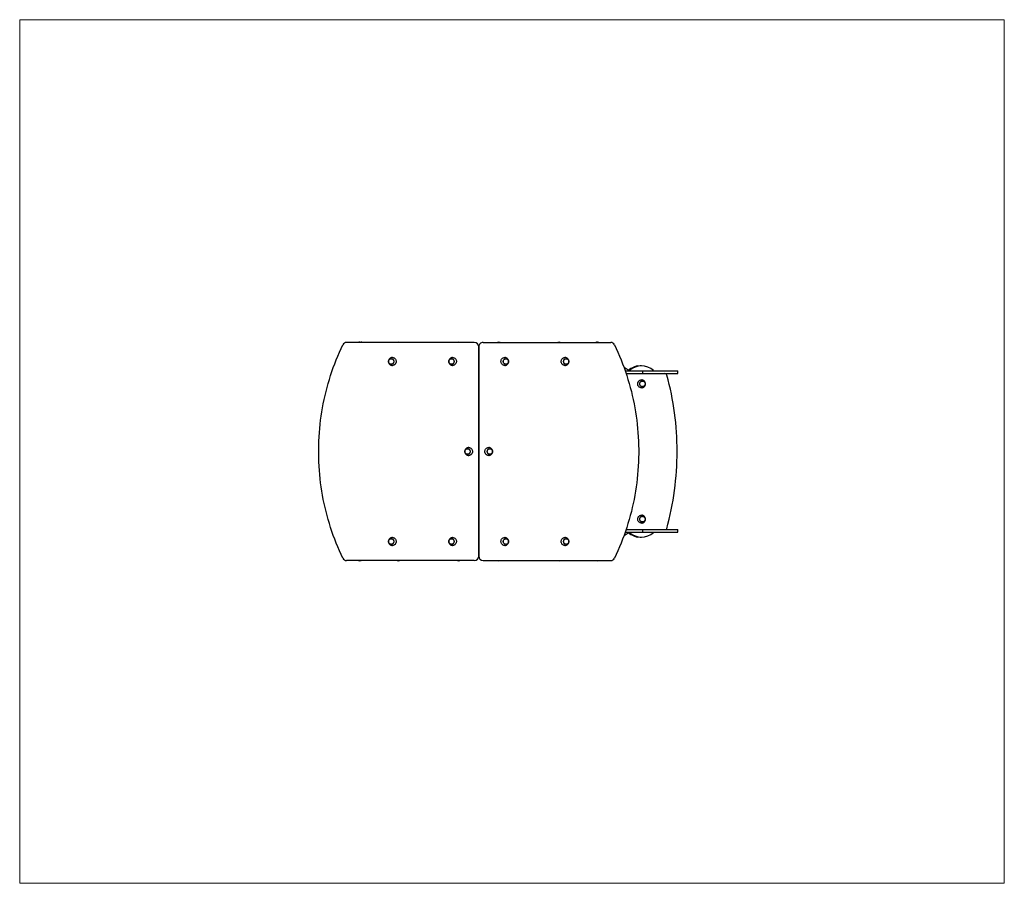
# Model space of a CAD drawing. Units: millimetres. Extents: x 0.16 to 4.67, y 0.17 to 4.12.
import ezdxf

# ---------------------------------------------------------------- set-up
doc = ezdxf.new("R2010")
doc.units = ezdxf.units.MM

msp = doc.modelspace()

# ---------------------------------------------------------------- linework, layer by layer
at = {"color": 7, "linetype": 'Continuous', "lineweight": 18}
for p, q in [((0.1554, 4.1231), (0.1554, 0.1651)), ((4.6691, 4.1231), (0.1554, 4.1231)), ((4.6691, 0.1651), (4.6691, 4.1231)), ((0.1554, 0.1651), (4.6691, 0.1651))]:
    msp.add_line(p, q, dxfattribs=at)
at = {"color": 7, "linetype": 'Continuous', "lineweight": 25}
for p, q in [((2.2395, 2.6441), (1.6536, 2.6441)), ((2.2595, 2.6241), (2.2595, 1.6641)), ((2.2595, 1.6641), (2.2595, 2.6241)), ((2.2795, 2.6441), (2.8654, 2.6441)), ((2.3782, 2.5746), (2.3789, 2.5746)), ((2.6544, 2.5746), (2.6552, 2.5746)), ((3.0057, 2.5361), (3.0001, 2.5361)), ((2.9311, 2.5141), (3.0118, 2.5141)), ((2.9353, 2.5016), (3.0118, 2.5016)), ((2.9453, 2.5155), (2.9508, 2.5155)), ((3.0118, 2.5016), (3.0118, 2.5141)), ((3.0118, 2.5141), (3.173, 2.5141)), ((3.0118, 2.5016), (3.173, 2.5016)), ((3.173, 2.5016), (3.173, 2.5141)), ((3.0057, 2.4721), (3.0068, 2.472)), ((2.3045, 2.1621), (2.3053, 2.1621)), ((3.0057, 1.8521), (3.0068, 1.852)), ((2.9311, 1.7741), (3.0118, 1.7741)), ((2.9353, 1.7866), (3.0118, 1.7866)), ((2.9508, 1.7727), (2.9453, 1.7727)), ((3.0118, 1.7741), (3.0118, 1.7866)), ((3.0118, 1.7866), (3.173, 1.7866)), ((3.0118, 1.7741), (3.173, 1.7741)), ((3.173, 1.7741), (3.173, 1.7866)), ((2.3782, 1.7496), (2.3789, 1.7496)), ((2.6544, 1.7496), (2.6552, 1.7496)), ((3.0001, 1.752), (3.0057, 1.752)), ((2.2395, 1.6441), (1.6536, 1.6441)), ((2.2795, 1.6441), (2.8654, 1.6441))]:
    msp.add_line(p, q, dxfattribs=at)
at = {"color": 7, "linetype": 'Continuous', "lineweight": 25, "flags": 128}
for points in [[(1.6373, 1.6548), (1.6292, 1.6718), (1.6214, 1.6891), (1.6139, 1.7065), (1.6067, 1.724), (1.5998, 1.7417), (1.5931, 1.7595), (1.5868, 1.7774), (1.5808, 1.7955), (1.5751, 1.8136), (1.5696, 1.8319), (1.5645, 1.8503), (1.5597, 1.8688), (1.5553, 1.8874), (1.5511, 1.9061), (1.5472, 1.9248), (1.5437, 1.9436), (1.5405, 1.9625), (1.5376, 1.9815), (1.535, 2.0005), (1.5328, 2.0195), (1.5308, 2.0386), (1.5292, 2.0577), (1.5279, 2.0769), (1.5269, 2.0961), (1.5263, 2.1153), (1.526, 2.1345), (1.526, 2.1537), (1.5263, 2.1729), (1.5269, 2.1921), (1.5279, 2.2113), (1.5292, 2.2304), (1.5308, 2.2495), (1.5328, 2.2686), (1.535, 2.2877), (1.5376, 2.3067), (1.5405, 2.3256), (1.5437, 2.3445), (1.5472, 2.3633), (1.5511, 2.3821), (1.5553, 2.4008), (1.5597, 2.4193), (1.5645, 2.4378), (1.5696, 2.4562), (1.5751, 2.4745), (1.5808, 2.4927), (1.5868, 2.5107), (1.5931, 2.5287), (1.5998, 2.5465), (1.6067, 2.5642), (1.6139, 2.5817), (1.6214, 2.5991), (1.6292, 2.6163), (1.6373, 2.6334)], [(2.8817, 2.6334), (2.8898, 2.6163), (2.8976, 2.5991), (2.9051, 2.5817), (2.9123, 2.5642), (2.9193, 2.5465), (2.9259, 2.5287), (2.9322, 2.5107), (2.9382, 2.4927), (2.944, 2.4745), (2.9494, 2.4562), (2.9545, 2.4378), (2.9593, 2.4193), (2.9637, 2.4008), (2.9679, 2.3821), (2.9718, 2.3633), (2.9753, 2.3445), (2.9785, 2.3256), (2.9814, 2.3067), (2.984, 2.2877), (2.9862, 2.2686), (2.9882, 2.2495), (2.9898, 2.2304), (2.9911, 2.2113), (2.9921, 2.1921), (2.9927, 2.1729), (2.993, 2.1537), (2.993, 2.1345), (2.9927, 2.1153), (2.9921, 2.0961), (2.9911, 2.0769), (2.9898, 2.0577), (2.9882, 2.0386), (2.9862, 2.0195), (2.984, 2.0005), (2.9814, 1.9815), (2.9785, 1.9625), (2.9753, 1.9436), (2.9718, 1.9248), (2.9679, 1.9061), (2.9637, 1.8874), (2.9593, 1.8688), (2.9545, 1.8503), (2.9494, 1.8319), (2.944, 1.8136), (2.9382, 1.7955), (2.9322, 1.7774), (2.9259, 1.7595), (2.9193, 1.7417), (2.9123, 1.724), (2.9051, 1.7065), (2.8976, 1.6891), (2.8898, 1.6718), (2.8817, 1.6548)], [(1.8638, 2.5746), (1.8646, 2.5746), (1.8669, 2.5744), (1.8692, 2.5739), (1.8713, 2.573), (1.8734, 2.5718), (1.8752, 2.5704), (1.8769, 2.5686), (1.8783, 2.5666), (1.8795, 2.5645), (1.8803, 2.5621), (1.8809, 2.5597), (1.8811, 2.5572), (1.8811, 2.5547), (1.8807, 2.5522), (1.88, 2.5498), (1.8789, 2.5476), (1.8776, 2.5455), (1.8761, 2.5436), (1.8743, 2.542), (1.8724, 2.5407), (1.8703, 2.5397), (1.868, 2.539), (1.8657, 2.5386), (1.8638, 2.5386)], [(2.14, 2.5746), (2.1408, 2.5746), (2.1431, 2.5744), (2.1454, 2.5739), (2.1476, 2.573), (2.1496, 2.5718), (2.1515, 2.5704), (2.1531, 2.5686), (2.1546, 2.5666), (2.1557, 2.5645), (2.1566, 2.5621), (2.1571, 2.5597), (2.1574, 2.5572), (2.1573, 2.5547), (2.1569, 2.5522), (2.1562, 2.5498), (2.1552, 2.5476), (2.1539, 2.5455), (2.1523, 2.5436), (2.1506, 2.542), (2.1486, 2.5407), (2.1465, 2.5397), (2.1443, 2.539), (2.142, 2.5386), (2.1401, 2.5386)], [(2.379, 2.5386), (2.377, 2.5386), (2.3747, 2.539), (2.3725, 2.5397), (2.3704, 2.5407), (2.3684, 2.542), (2.3667, 2.5436), (2.3651, 2.5455), (2.3638, 2.5476), (2.3628, 2.5498), (2.3621, 2.5522), (2.3617, 2.5547), (2.3616, 2.5572), (2.3619, 2.5597), (2.3624, 2.5621), (2.3633, 2.5645), (2.3644, 2.5666), (2.3659, 2.5686), (2.3675, 2.5704), (2.3694, 2.5718), (2.3714, 2.573), (2.3736, 2.5739), (2.3759, 2.5744), (2.3782, 2.5746), (2.3782, 2.5746)], [(2.6552, 2.5386), (2.6533, 2.5386), (2.651, 2.539), (2.6488, 2.5397), (2.6466, 2.5407), (2.6447, 2.542), (2.6429, 2.5436), (2.6414, 2.5455), (2.6401, 2.5476), (2.6391, 2.5498), (2.6383, 2.5522), (2.6379, 2.5547), (2.6379, 2.5572), (2.6381, 2.5597), (2.6387, 2.5621), (2.6395, 2.5645), (2.6407, 2.5666), (2.6421, 2.5686), (2.6438, 2.5704), (2.6456, 2.5718), (2.6477, 2.573), (2.6499, 2.5739), (2.6521, 2.5744), (2.6544, 2.5746), (2.6544, 2.5746)], [(1.8583, 2.5696), (1.8603, 2.5694), (1.8622, 2.5689), (1.864, 2.568), (1.8657, 2.5668), (1.8671, 2.5654), (1.8684, 2.5637), (1.8693, 2.5618), (1.8699, 2.5598), (1.8703, 2.5577), (1.8703, 2.5555), (1.8699, 2.5534), (1.8693, 2.5514), (1.8684, 2.5495), (1.8671, 2.5478), (1.8657, 2.5463), (1.864, 2.5451), (1.8622, 2.5443), (1.8603, 2.5438), (1.8583, 2.5436), (1.8564, 2.5438), (1.8545, 2.5443), (1.8526, 2.5451), (1.851, 2.5463), (1.8495, 2.5478), (1.8483, 2.5495), (1.8474, 2.5514), (1.8467, 2.5534), (1.8464, 2.5555), (1.8464, 2.5577), (1.8467, 2.5598), (1.8474, 2.5618), (1.8483, 2.5637), (1.8495, 2.5654), (1.851, 2.5668), (1.8526, 2.568), (1.8545, 2.5689), (1.8564, 2.5694), (1.8583, 2.5696)], [(1.8703, 2.5566), (1.8701, 2.5544), (1.8697, 2.5524), (1.8689, 2.5504), (1.8678, 2.5486), (1.8664, 2.547), (1.8649, 2.5457), (1.8632, 2.5447), (1.8613, 2.544), (1.8593, 2.5436), (1.8574, 2.5436), (1.8554, 2.544), (1.8535, 2.5447), (1.8518, 2.5457), (1.8502, 2.547), (1.8489, 2.5486), (1.8478, 2.5504), (1.847, 2.5524), (1.8465, 2.5544), (1.8464, 2.5566), (1.8465, 2.5587), (1.847, 2.5608), (1.8478, 2.5628), (1.8489, 2.5646), (1.8502, 2.5661), (1.8518, 2.5675), (1.8535, 2.5685), (1.8554, 2.5692), (1.8574, 2.5695), (1.8593, 2.5695), (1.8613, 2.5692), (1.8632, 2.5685), (1.8649, 2.5675), (1.8664, 2.5661), (1.8678, 2.5646), (1.8689, 2.5628), (1.8697, 2.5608), (1.8701, 2.5587), (1.8703, 2.5566)], [(2.1346, 2.5696), (2.1365, 2.5694), (2.1385, 2.5689), (2.1403, 2.568), (2.1419, 2.5668), (2.1434, 2.5654), (2.1446, 2.5637), (2.1455, 2.5618), (2.1462, 2.5598), (2.1465, 2.5577), (2.1465, 2.5555), (2.1462, 2.5534), (2.1455, 2.5514), (2.1446, 2.5495), (2.1434, 2.5478), (2.1419, 2.5463), (2.1403, 2.5451), (2.1385, 2.5443), (2.1365, 2.5438), (2.1346, 2.5436), (2.1326, 2.5438), (2.1307, 2.5443), (2.1289, 2.5451), (2.1272, 2.5463), (2.1258, 2.5478), (2.1246, 2.5495), (2.1236, 2.5514), (2.123, 2.5534), (2.1226, 2.5555), (2.1226, 2.5577), (2.123, 2.5598), (2.1236, 2.5618), (2.1246, 2.5637), (2.1258, 2.5654), (2.1272, 2.5668), (2.1289, 2.568), (2.1307, 2.5689), (2.1326, 2.5694), (2.1346, 2.5696)], [(2.1465, 2.5566), (2.1464, 2.5544), (2.1459, 2.5524), (2.1451, 2.5504), (2.144, 2.5486), (2.1427, 2.547), (2.1411, 2.5457), (2.1394, 2.5447), (2.1375, 2.544), (2.1356, 2.5436), (2.1336, 2.5436), (2.1316, 2.544), (2.1298, 2.5447), (2.128, 2.5457), (2.1265, 2.547), (2.1251, 2.5486), (2.124, 2.5504), (2.1233, 2.5524), (2.1228, 2.5544), (2.1226, 2.5566), (2.1228, 2.5587), (2.1233, 2.5608), (2.124, 2.5628), (2.1251, 2.5646), (2.1265, 2.5661), (2.128, 2.5675), (2.1298, 2.5685), (2.1316, 2.5692), (2.1336, 2.5695), (2.1356, 2.5695), (2.1375, 2.5692), (2.1394, 2.5685), (2.1411, 2.5675), (2.1427, 2.5661), (2.144, 2.5646), (2.1451, 2.5628), (2.1459, 2.5608), (2.1464, 2.5587), (2.1465, 2.5566)], [(2.3844, 2.5696), (2.3864, 2.5694), (2.3883, 2.5689), (2.3901, 2.568), (2.3918, 2.5668), (2.3932, 2.5654), (2.3945, 2.5637), (2.3954, 2.5618), (2.396, 2.5598), (2.3964, 2.5577), (2.3964, 2.5555), (2.396, 2.5534), (2.3954, 2.5514), (2.3945, 2.5495), (2.3932, 2.5478), (2.3918, 2.5463), (2.3901, 2.5451), (2.3883, 2.5443), (2.3864, 2.5438), (2.3844, 2.5436), (2.3825, 2.5438), (2.3805, 2.5443), (2.3787, 2.5451), (2.3771, 2.5463), (2.3756, 2.5478), (2.3744, 2.5495), (2.3735, 2.5514), (2.3728, 2.5534), (2.3725, 2.5555), (2.3725, 2.5577), (2.3728, 2.5598), (2.3735, 2.5618), (2.3744, 2.5637), (2.3756, 2.5654), (2.3771, 2.5668), (2.3787, 2.568), (2.3805, 2.5689), (2.3825, 2.5694), (2.3844, 2.5696)], [(2.3964, 2.5566), (2.3962, 2.5544), (2.3958, 2.5524), (2.395, 2.5504), (2.3939, 2.5486), (2.3925, 2.547), (2.391, 2.5457), (2.3892, 2.5447), (2.3874, 2.544), (2.3854, 2.5436), (2.3834, 2.5436), (2.3815, 2.544), (2.3796, 2.5447), (2.3779, 2.5457), (2.3763, 2.547), (2.375, 2.5486), (2.3739, 2.5504), (2.3731, 2.5524), (2.3726, 2.5544), (2.3725, 2.5566), (2.3726, 2.5587), (2.3731, 2.5608), (2.3739, 2.5628), (2.375, 2.5646), (2.3763, 2.5661), (2.3779, 2.5675), (2.3796, 2.5685), (2.3815, 2.5692), (2.3834, 2.5695), (2.3854, 2.5695), (2.3874, 2.5692), (2.3892, 2.5685), (2.391, 2.5675), (2.3925, 2.5661), (2.3939, 2.5646), (2.395, 2.5628), (2.3958, 2.5608), (2.3962, 2.5587), (2.3964, 2.5566)], [(2.6607, 2.5696), (2.6626, 2.5694), (2.6645, 2.5689), (2.6664, 2.568), (2.668, 2.5668), (2.6695, 2.5654), (2.6707, 2.5637), (2.6716, 2.5618), (2.6723, 2.5598), (2.6726, 2.5577), (2.6726, 2.5555), (2.6723, 2.5534), (2.6716, 2.5514), (2.6707, 2.5495), (2.6695, 2.5478), (2.668, 2.5463), (2.6664, 2.5451), (2.6645, 2.5443), (2.6626, 2.5438), (2.6607, 2.5436), (2.6587, 2.5438), (2.6568, 2.5443), (2.655, 2.5451), (2.6533, 2.5463), (2.6519, 2.5478), (2.6506, 2.5495), (2.6497, 2.5514), (2.6491, 2.5534), (2.6487, 2.5555), (2.6487, 2.5577), (2.6491, 2.5598), (2.6497, 2.5618), (2.6506, 2.5637), (2.6519, 2.5654), (2.6533, 2.5668), (2.655, 2.568), (2.6568, 2.5689), (2.6587, 2.5694), (2.6607, 2.5696)], [(2.6726, 2.5566), (2.6725, 2.5544), (2.672, 2.5524), (2.6712, 2.5504), (2.6701, 2.5486), (2.6688, 2.547), (2.6672, 2.5457), (2.6655, 2.5447), (2.6636, 2.544), (2.6617, 2.5436), (2.6597, 2.5436), (2.6577, 2.544), (2.6559, 2.5447), (2.6541, 2.5457), (2.6526, 2.547), (2.6512, 2.5486), (2.6501, 2.5504), (2.6493, 2.5524), (2.6489, 2.5544), (2.6487, 2.5566), (2.6489, 2.5587), (2.6493, 2.5608), (2.6501, 2.5628), (2.6512, 2.5646), (2.6526, 2.5661), (2.6541, 2.5675), (2.6559, 2.5685), (2.6577, 2.5692), (2.6597, 2.5695), (2.6617, 2.5695), (2.6636, 2.5692), (2.6655, 2.5685), (2.6672, 2.5675), (2.6688, 2.5661), (2.6701, 2.5646), (2.6712, 2.5628), (2.672, 2.5608), (2.6725, 2.5587), (2.6726, 2.5566)], [(3.0068, 2.4361), (3.0045, 2.4361), (3.0021, 2.4365), (2.9998, 2.4372), (2.9976, 2.4382), (2.9955, 2.4395), (2.9937, 2.4411), (2.9921, 2.443), (2.9908, 2.4451), (2.9897, 2.4473), (2.989, 2.4497), (2.9885, 2.4522), (2.9885, 2.4547), (2.9887, 2.4572), (2.9893, 2.4596), (2.9902, 2.462), (2.9914, 2.4641), (2.9929, 2.4661), (2.9946, 2.4679), (2.9965, 2.4693), (2.9987, 2.4705), (3.0009, 2.4714), (3.0033, 2.4719), (3.0057, 2.4721), (3.0057, 2.4721)], [(3.0103, 2.4671), (3.0124, 2.4669), (3.0144, 2.4664), (3.0162, 2.4655), (3.018, 2.4643), (3.0195, 2.4629), (3.0207, 2.4612), (3.0217, 2.4593), (3.0224, 2.4573), (3.0227, 2.4552), (3.0227, 2.453), (3.0224, 2.4509), (3.0217, 2.4489), (3.0207, 2.447), (3.0195, 2.4453), (3.018, 2.4438), (3.0162, 2.4426), (3.0144, 2.4418), (3.0124, 2.4413), (3.0103, 2.4411), (3.0083, 2.4413), (3.0063, 2.4418), (3.0044, 2.4426), (3.0027, 2.4438), (3.0012, 2.4453), (2.9999, 2.447), (2.9989, 2.4489), (2.9983, 2.4509), (2.9979, 2.453), (2.9979, 2.4552), (2.9983, 2.4573), (2.9989, 2.4593), (2.9999, 2.4612), (3.0012, 2.4629), (3.0027, 2.4643), (3.0044, 2.4655), (3.0063, 2.4664), (3.0083, 2.4669), (3.0103, 2.4671)], [(3.0228, 2.4541), (3.0226, 2.4519), (3.0221, 2.4499), (3.0213, 2.4479), (3.0201, 2.4461), (3.0188, 2.4445), (3.0171, 2.4432), (3.0153, 2.4422), (3.0134, 2.4415), (3.0114, 2.4411), (3.0093, 2.4411), (3.0073, 2.4415), (3.0053, 2.4422), (3.0035, 2.4432), (3.0019, 2.4445), (3.0005, 2.4461), (2.9994, 2.4479), (2.9986, 2.4499), (2.9981, 2.4519), (2.9979, 2.4541), (2.9981, 2.4562), (2.9986, 2.4583), (2.9994, 2.4603), (3.0005, 2.4621), (3.0019, 2.4636), (3.0035, 2.465), (3.0053, 2.466), (3.0073, 2.4667), (3.0093, 2.467), (3.0114, 2.467), (3.0134, 2.4667), (3.0153, 2.466), (3.0171, 2.465), (3.0188, 2.4636), (3.0201, 2.4621), (3.0213, 2.4603), (3.0221, 2.4583), (3.0226, 2.4562), (3.0228, 2.4541)], [(2.2082, 2.1571), (2.2102, 2.1569), (2.2121, 2.1564), (2.2139, 2.1555), (2.2156, 2.1543), (2.217, 2.1529), (2.2183, 2.1512), (2.2192, 2.1493), (2.2198, 2.1473), (2.2202, 2.1452), (2.2202, 2.143), (2.2198, 2.1409), (2.2192, 2.1389), (2.2183, 2.137), (2.217, 2.1353), (2.2156, 2.1338), (2.2139, 2.1326), (2.2121, 2.1318), (2.2102, 2.1313), (2.2082, 2.1311), (2.2063, 2.1313), (2.2044, 2.1318), (2.2025, 2.1326), (2.2009, 2.1338), (2.1994, 2.1353), (2.1982, 2.137), (2.1973, 2.1389), (2.1966, 2.1409), (2.1963, 2.143), (2.1963, 2.1452), (2.1966, 2.1473), (2.1973, 2.1493), (2.1982, 2.1512), (2.1994, 2.1529), (2.2009, 2.1543), (2.2025, 2.1555), (2.2044, 2.1564), (2.2063, 2.1569), (2.2082, 2.1571)], [(2.2202, 2.1441), (2.22, 2.1419), (2.2196, 2.1399), (2.2188, 2.1379), (2.2177, 2.1361), (2.2163, 2.1345), (2.2148, 2.1332), (2.213, 2.1322), (2.2112, 2.1315), (2.2092, 2.1311), (2.2072, 2.1311), (2.2053, 2.1315), (2.2034, 2.1322), (2.2017, 2.1332), (2.2001, 2.1345), (2.1988, 2.1361), (2.1977, 2.1379), (2.1969, 2.1399), (2.1964, 2.1419), (2.1963, 2.1441), (2.1964, 2.1462), (2.1969, 2.1483), (2.1977, 2.1503), (2.1988, 2.1521), (2.2001, 2.1536), (2.2017, 2.155), (2.2034, 2.156), (2.2053, 2.1567), (2.2072, 2.157), (2.2092, 2.157), (2.2112, 2.1567), (2.213, 2.156), (2.2148, 2.155), (2.2163, 2.1536), (2.2177, 2.1521), (2.2188, 2.1503), (2.2196, 2.1483), (2.22, 2.1462), (2.2202, 2.1441)], [(2.2137, 2.1621), (2.2145, 2.1621), (2.2168, 2.1619), (2.219, 2.1614), (2.2212, 2.1605), (2.2233, 2.1593), (2.2251, 2.1579), (2.2268, 2.1561), (2.2282, 2.1541), (2.2294, 2.152), (2.2302, 2.1496), (2.2308, 2.1472), (2.231, 2.1447), (2.231, 2.1422), (2.2306, 2.1397), (2.2298, 2.1373), (2.2288, 2.1351), (2.2275, 2.133), (2.226, 2.1311), (2.2242, 2.1295), (2.2223, 2.1282), (2.2201, 2.1272), (2.2179, 2.1265), (2.2156, 2.1261), (2.2137, 2.1261)], [(2.3053, 2.1261), (2.3034, 2.1261), (2.3011, 2.1265), (2.2989, 2.1272), (2.2967, 2.1282), (2.2948, 2.1295), (2.293, 2.1311), (2.2915, 2.133), (2.2902, 2.1351), (2.2892, 2.1373), (2.2884, 2.1397), (2.288, 2.1422), (2.288, 2.1447), (2.2882, 2.1472), (2.2888, 2.1496), (2.2896, 2.152), (2.2908, 2.1541), (2.2922, 2.1561), (2.2939, 2.1579), (2.2957, 2.1593), (2.2978, 2.1605), (2.3, 2.1614), (2.3022, 2.1619), (2.3045, 2.1621), (2.3045, 2.1621)], [(2.3108, 2.1571), (2.3127, 2.1569), (2.3147, 2.1564), (2.3165, 2.1555), (2.3181, 2.1543), (2.3196, 2.1529), (2.3208, 2.1512), (2.3217, 2.1493), (2.3224, 2.1473), (2.3227, 2.1452), (2.3227, 2.143), (2.3224, 2.1409), (2.3217, 2.1389), (2.3208, 2.137), (2.3196, 2.1353), (2.3181, 2.1338), (2.3165, 2.1326), (2.3147, 2.1318), (2.3127, 2.1313), (2.3108, 2.1311), (2.3088, 2.1313), (2.3069, 2.1318), (2.3051, 2.1326), (2.3034, 2.1338), (2.302, 2.1353), (2.3007, 2.137), (2.2998, 2.1389), (2.2992, 2.1409), (2.2988, 2.143), (2.2988, 2.1452), (2.2992, 2.1473), (2.2998, 2.1493), (2.3007, 2.1512), (2.302, 2.1529), (2.3034, 2.1543), (2.3051, 2.1555), (2.3069, 2.1564), (2.3088, 2.1569), (2.3108, 2.1571)], [(2.3227, 2.1441), (2.3226, 2.1419), (2.3221, 2.1399), (2.3213, 2.1379), (2.3202, 2.1361), (2.3189, 2.1345), (2.3173, 2.1332), (2.3156, 2.1322), (2.3137, 2.1315), (2.3118, 2.1311), (2.3098, 2.1311), (2.3078, 2.1315), (2.306, 2.1322), (2.3042, 2.1332), (2.3027, 2.1345), (2.3013, 2.1361), (2.3002, 2.1379), (2.2994, 2.1399), (2.299, 2.1419), (2.2988, 2.1441), (2.299, 2.1462), (2.2994, 2.1483), (2.3002, 2.1503), (2.3013, 2.1521), (2.3027, 2.1536), (2.3042, 2.155), (2.306, 2.156), (2.3078, 2.1567), (2.3098, 2.157), (2.3118, 2.157), (2.3137, 2.1567), (2.3156, 2.156), (2.3173, 2.155), (2.3189, 2.1536), (2.3202, 2.1521), (2.3213, 2.1503), (2.3221, 2.1483), (2.3226, 2.1462), (2.3227, 2.1441)], [(3.0068, 1.8161), (3.0045, 1.8161), (3.0021, 1.8165), (2.9998, 1.8172), (2.9976, 1.8182), (2.9955, 1.8195), (2.9937, 1.8211), (2.9921, 1.823), (2.9908, 1.8251), (2.9897, 1.8273), (2.989, 1.8297), (2.9885, 1.8322), (2.9885, 1.8347), (2.9887, 1.8372), (2.9893, 1.8396), (2.9902, 1.842), (2.9914, 1.8441), (2.9929, 1.8461), (2.9946, 1.8479), (2.9965, 1.8493), (2.9987, 1.8505), (3.0009, 1.8514), (3.0033, 1.8519), (3.0057, 1.8521), (3.0057, 1.8521)], [(3.0103, 1.8471), (3.0124, 1.8469), (3.0144, 1.8464), (3.0162, 1.8455), (3.018, 1.8443), (3.0195, 1.8429), (3.0207, 1.8412), (3.0217, 1.8393), (3.0224, 1.8373), (3.0227, 1.8352), (3.0227, 1.833), (3.0224, 1.8309), (3.0217, 1.8289), (3.0207, 1.827), (3.0195, 1.8253), (3.018, 1.8238), (3.0162, 1.8226), (3.0144, 1.8218), (3.0124, 1.8213), (3.0103, 1.8211), (3.0083, 1.8213), (3.0063, 1.8218), (3.0044, 1.8226), (3.0027, 1.8238), (3.0012, 1.8253), (2.9999, 1.827), (2.9989, 1.8289), (2.9983, 1.8309), (2.9979, 1.833), (2.9979, 1.8352), (2.9983, 1.8373), (2.9989, 1.8393), (2.9999, 1.8412), (3.0012, 1.8429), (3.0027, 1.8443), (3.0044, 1.8455), (3.0063, 1.8464), (3.0083, 1.8469), (3.0103, 1.8471)], [(3.0228, 1.8341), (3.0226, 1.8319), (3.0221, 1.8299), (3.0213, 1.8279), (3.0201, 1.8261), (3.0188, 1.8245), (3.0171, 1.8232), (3.0153, 1.8222), (3.0134, 1.8215), (3.0114, 1.8211), (3.0093, 1.8211), (3.0073, 1.8215), (3.0053, 1.8222), (3.0035, 1.8232), (3.0019, 1.8245), (3.0005, 1.8261), (2.9994, 1.8279), (2.9986, 1.8299), (2.9981, 1.8319), (2.9979, 1.8341), (2.9981, 1.8362), (2.9986, 1.8383), (2.9994, 1.8403), (3.0005, 1.8421), (3.0019, 1.8436), (3.0035, 1.845), (3.0053, 1.846), (3.0073, 1.8467), (3.0093, 1.847), (3.0114, 1.847), (3.0134, 1.8467), (3.0153, 1.846), (3.0171, 1.845), (3.0188, 1.8436), (3.0201, 1.8421), (3.0213, 1.8403), (3.0221, 1.8383), (3.0226, 1.8362), (3.0228, 1.8341)], [(1.8583, 1.7446), (1.8603, 1.7444), (1.8622, 1.7439), (1.864, 1.743), (1.8657, 1.7418), (1.8671, 1.7404), (1.8684, 1.7387), (1.8693, 1.7368), (1.8699, 1.7348), (1.8703, 1.7327), (1.8703, 1.7305), (1.8699, 1.7284), (1.8693, 1.7264), (1.8684, 1.7245), (1.8671, 1.7228), (1.8657, 1.7213), (1.864, 1.7201), (1.8622, 1.7193), (1.8603, 1.7188), (1.8583, 1.7186), (1.8564, 1.7188), (1.8545, 1.7193), (1.8526, 1.7201), (1.851, 1.7213), (1.8495, 1.7228), (1.8483, 1.7245), (1.8474, 1.7264), (1.8467, 1.7284), (1.8464, 1.7305), (1.8464, 1.7327), (1.8467, 1.7348), (1.8474, 1.7368), (1.8483, 1.7387), (1.8495, 1.7404), (1.851, 1.7418), (1.8526, 1.743), (1.8545, 1.7439), (1.8564, 1.7444), (1.8583, 1.7446)], [(1.8703, 1.7316), (1.8701, 1.7294), (1.8697, 1.7274), (1.8689, 1.7254), (1.8678, 1.7236), (1.8664, 1.722), (1.8649, 1.7207), (1.8632, 1.7197), (1.8613, 1.719), (1.8593, 1.7186), (1.8574, 1.7186), (1.8554, 1.719), (1.8535, 1.7197), (1.8518, 1.7207), (1.8502, 1.722), (1.8489, 1.7236), (1.8478, 1.7254), (1.847, 1.7274), (1.8465, 1.7294), (1.8464, 1.7316), (1.8465, 1.7337), (1.847, 1.7358), (1.8478, 1.7378), (1.8489, 1.7396), (1.8502, 1.7411), (1.8518, 1.7425), (1.8535, 1.7435), (1.8554, 1.7442), (1.8574, 1.7445), (1.8593, 1.7445), (1.8613, 1.7442), (1.8632, 1.7435), (1.8649, 1.7425), (1.8664, 1.7411), (1.8678, 1.7396), (1.8689, 1.7378), (1.8697, 1.7358), (1.8701, 1.7337), (1.8703, 1.7316)], [(1.8638, 1.7496), (1.8646, 1.7496), (1.8669, 1.7494), (1.8692, 1.7489), (1.8713, 1.748), (1.8734, 1.7468), (1.8752, 1.7454), (1.8769, 1.7436), (1.8783, 1.7416), (1.8795, 1.7395), (1.8803, 1.7371), (1.8809, 1.7347), (1.8811, 1.7322), (1.8811, 1.7297), (1.8807, 1.7272), (1.88, 1.7248), (1.8789, 1.7226), (1.8776, 1.7205), (1.8761, 1.7186), (1.8743, 1.717), (1.8724, 1.7157), (1.8703, 1.7147), (1.868, 1.714), (1.8657, 1.7136), (1.8638, 1.7136)], [(2.1346, 1.7446), (2.1365, 1.7444), (2.1385, 1.7439), (2.1403, 1.743), (2.1419, 1.7418), (2.1434, 1.7404), (2.1446, 1.7387), (2.1455, 1.7368), (2.1462, 1.7348), (2.1465, 1.7327), (2.1465, 1.7305), (2.1462, 1.7284), (2.1455, 1.7264), (2.1446, 1.7245), (2.1434, 1.7228), (2.1419, 1.7213), (2.1403, 1.7201), (2.1385, 1.7193), (2.1365, 1.7188), (2.1346, 1.7186), (2.1326, 1.7188), (2.1307, 1.7193), (2.1289, 1.7201), (2.1272, 1.7213), (2.1258, 1.7228), (2.1246, 1.7245), (2.1236, 1.7264), (2.123, 1.7284), (2.1226, 1.7305), (2.1226, 1.7327), (2.123, 1.7348), (2.1236, 1.7368), (2.1246, 1.7387), (2.1258, 1.7404), (2.1272, 1.7418), (2.1289, 1.743), (2.1307, 1.7439), (2.1326, 1.7444), (2.1346, 1.7446)], [(2.1465, 1.7316), (2.1464, 1.7294), (2.1459, 1.7274), (2.1451, 1.7254), (2.144, 1.7236), (2.1427, 1.722), (2.1411, 1.7207), (2.1394, 1.7197), (2.1375, 1.719), (2.1356, 1.7186), (2.1336, 1.7186), (2.1316, 1.719), (2.1298, 1.7197), (2.128, 1.7207), (2.1265, 1.722), (2.1251, 1.7236), (2.124, 1.7254), (2.1233, 1.7274), (2.1228, 1.7294), (2.1226, 1.7316), (2.1228, 1.7337), (2.1233, 1.7358), (2.124, 1.7378), (2.1251, 1.7396), (2.1265, 1.7411), (2.128, 1.7425), (2.1298, 1.7435), (2.1316, 1.7442), (2.1336, 1.7445), (2.1356, 1.7445), (2.1375, 1.7442), (2.1394, 1.7435), (2.1411, 1.7425), (2.1427, 1.7411), (2.144, 1.7396), (2.1451, 1.7378), (2.1459, 1.7358), (2.1464, 1.7337), (2.1465, 1.7316)], [(2.14, 1.7496), (2.1408, 1.7496), (2.1431, 1.7494), (2.1454, 1.7489), (2.1476, 1.748), (2.1496, 1.7468), (2.1515, 1.7454), (2.1531, 1.7436), (2.1546, 1.7416), (2.1557, 1.7395), (2.1566, 1.7371), (2.1571, 1.7347), (2.1574, 1.7322), (2.1573, 1.7297), (2.1569, 1.7272), (2.1562, 1.7248), (2.1552, 1.7226), (2.1539, 1.7205), (2.1523, 1.7186), (2.1506, 1.717), (2.1486, 1.7157), (2.1465, 1.7147), (2.1443, 1.714), (2.142, 1.7136), (2.1401, 1.7136)], [(2.379, 1.7136), (2.377, 1.7136), (2.3747, 1.714), (2.3725, 1.7147), (2.3704, 1.7157), (2.3684, 1.717), (2.3667, 1.7186), (2.3651, 1.7205), (2.3638, 1.7226), (2.3628, 1.7248), (2.3621, 1.7272), (2.3617, 1.7297), (2.3616, 1.7322), (2.3619, 1.7347), (2.3624, 1.7371), (2.3633, 1.7395), (2.3644, 1.7416), (2.3659, 1.7436), (2.3675, 1.7454), (2.3694, 1.7468), (2.3714, 1.748), (2.3736, 1.7489), (2.3759, 1.7494), (2.3782, 1.7496), (2.3782, 1.7496)], [(2.3844, 1.7446), (2.3864, 1.7444), (2.3883, 1.7439), (2.3901, 1.743), (2.3918, 1.7418), (2.3932, 1.7404), (2.3945, 1.7387), (2.3954, 1.7368), (2.396, 1.7348), (2.3964, 1.7327), (2.3964, 1.7305), (2.396, 1.7284), (2.3954, 1.7264), (2.3945, 1.7245), (2.3932, 1.7228), (2.3918, 1.7213), (2.3901, 1.7201), (2.3883, 1.7193), (2.3864, 1.7188), (2.3844, 1.7186), (2.3825, 1.7188), (2.3805, 1.7193), (2.3787, 1.7201), (2.3771, 1.7213), (2.3756, 1.7228), (2.3744, 1.7245), (2.3735, 1.7264), (2.3728, 1.7284), (2.3725, 1.7305), (2.3725, 1.7327), (2.3728, 1.7348), (2.3735, 1.7368), (2.3744, 1.7387), (2.3756, 1.7404), (2.3771, 1.7418), (2.3787, 1.743), (2.3805, 1.7439), (2.3825, 1.7444), (2.3844, 1.7446)], [(2.3964, 1.7316), (2.3962, 1.7294), (2.3958, 1.7274), (2.395, 1.7254), (2.3939, 1.7236), (2.3925, 1.722), (2.391, 1.7207), (2.3892, 1.7197), (2.3874, 1.719), (2.3854, 1.7186), (2.3834, 1.7186), (2.3815, 1.719), (2.3796, 1.7197), (2.3779, 1.7207), (2.3763, 1.722), (2.375, 1.7236), (2.3739, 1.7254), (2.3731, 1.7274), (2.3726, 1.7294), (2.3725, 1.7316), (2.3726, 1.7337), (2.3731, 1.7358), (2.3739, 1.7378), (2.375, 1.7396), (2.3763, 1.7411), (2.3779, 1.7425), (2.3796, 1.7435), (2.3815, 1.7442), (2.3834, 1.7445), (2.3854, 1.7445), (2.3874, 1.7442), (2.3892, 1.7435), (2.391, 1.7425), (2.3925, 1.7411), (2.3939, 1.7396), (2.395, 1.7378), (2.3958, 1.7358), (2.3962, 1.7337), (2.3964, 1.7316)], [(2.6552, 1.7136), (2.6533, 1.7136), (2.651, 1.714), (2.6488, 1.7147), (2.6466, 1.7157), (2.6447, 1.717), (2.6429, 1.7186), (2.6414, 1.7205), (2.6401, 1.7226), (2.6391, 1.7248), (2.6383, 1.7272), (2.6379, 1.7297), (2.6379, 1.7322), (2.6381, 1.7347), (2.6387, 1.7371), (2.6395, 1.7395), (2.6407, 1.7416), (2.6421, 1.7436), (2.6438, 1.7454), (2.6456, 1.7468), (2.6477, 1.748), (2.6499, 1.7489), (2.6521, 1.7494), (2.6544, 1.7496), (2.6544, 1.7496)], [(2.6607, 1.7446), (2.6626, 1.7444), (2.6645, 1.7439), (2.6664, 1.743), (2.668, 1.7418), (2.6695, 1.7404), (2.6707, 1.7387), (2.6716, 1.7368), (2.6723, 1.7348), (2.6726, 1.7327), (2.6726, 1.7305), (2.6723, 1.7284), (2.6716, 1.7264), (2.6707, 1.7245), (2.6695, 1.7228), (2.668, 1.7213), (2.6664, 1.7201), (2.6645, 1.7193), (2.6626, 1.7188), (2.6607, 1.7186), (2.6587, 1.7188), (2.6568, 1.7193), (2.655, 1.7201), (2.6533, 1.7213), (2.6519, 1.7228), (2.6506, 1.7245), (2.6497, 1.7264), (2.6491, 1.7284), (2.6487, 1.7305), (2.6487, 1.7327), (2.6491, 1.7348), (2.6497, 1.7368), (2.6506, 1.7387), (2.6519, 1.7404), (2.6533, 1.7418), (2.655, 1.743), (2.6568, 1.7439), (2.6587, 1.7444), (2.6607, 1.7446)], [(2.6726, 1.7316), (2.6725, 1.7294), (2.672, 1.7274), (2.6712, 1.7254), (2.6701, 1.7236), (2.6688, 1.722), (2.6672, 1.7207), (2.6655, 1.7197), (2.6636, 1.719), (2.6617, 1.7186), (2.6597, 1.7186), (2.6577, 1.719), (2.6559, 1.7197), (2.6541, 1.7207), (2.6526, 1.722), (2.6512, 1.7236), (2.6501, 1.7254), (2.6493, 1.7274), (2.6489, 1.7294), (2.6487, 1.7316), (2.6489, 1.7337), (2.6493, 1.7358), (2.6501, 1.7378), (2.6512, 1.7396), (2.6526, 1.7411), (2.6541, 1.7425), (2.6559, 1.7435), (2.6577, 1.7442), (2.6597, 1.7445), (2.6617, 1.7445), (2.6636, 1.7442), (2.6655, 1.7435), (2.6672, 1.7425), (2.6688, 1.7411), (2.6701, 1.7396), (2.6712, 1.7378), (2.672, 1.7358), (2.6725, 1.7337), (2.6726, 1.7316)]]:
    msp.add_lwpolyline(points, dxfattribs=at)
at = {"color": 7, "linetype": 'Continuous', "lineweight": 25}
for centre, radius, start, end in [((1.654, 2.6258), 0.0183, 91.0738, 155.4117), ((1.712, 2.628), 0.0171, 85.7472, 109.7012), ((1.7145, 2.628), 0.0171, 70.2988, 109.7012), ((1.7229, 2.628), 0.0171, 70.2988, 104.1916), ((1.8913, 2.628), 0.0171, 70.2988, 109.7012), ((2.1675, 2.628), 0.0171, 70.2988, 109.7012), ((2.3515, 2.628), 0.0171, 70.2988, 109.7012), ((2.6277, 2.628), 0.0171, 70.2988, 109.7012), ((2.8024, 2.628), 0.0171, 86.5038, 109.7012), ((2.8045, 2.628), 0.0171, 70.2988, 109.7012), ((2.865, 2.6258), 0.0183, 24.5883, 88.9262), ((2.8984, 2.4631), 0.0707, 48.1396, 66.985), ((3.0004, 2.4523), 0.0838, 90.1478, 131.0981), ((3.0057, 2.4527), 0.0834, 48.835, 131.165), ((2.9854, 2.519), 0.0171, 74.6862, 130.7765), ((2.9482, 2.5121), 0.00447, 130.9593, 153.5156), ((2.9537, 2.5121), 0.00447, 130.9593, 153.5156), ((3.0576, 2.5121), 0.00447, 26.4844, 49.0407), ((3.1131, 2.4919), 0.00964, 14.3113, 89.1538), ((1.8447, 2.146), 1.3244, 359.9166, 15.2482), ((1.8448, 2.1421), 1.3243, 344.5716, 0.0835), ((2.8984, 1.8251), 0.0707, 293.015, 311.8604), ((2.9482, 1.7761), 0.00447, 206.4844, 229.0407), ((3.0004, 1.8359), 0.0838, 228.9019, 269.8522), ((2.9537, 1.7761), 0.00447, 206.4844, 229.0407), ((3.0057, 1.8355), 0.0834, 228.835, 311.165), ((3.0576, 1.7761), 0.00447, 310.9593, 333.5156), ((3.1172, 1.7909), 0.00434, 270.8412, 345.5037), ((2.9854, 1.7692), 0.0171, 229.2235, 285.3138), ((1.654, 1.6624), 0.0183, 204.5883, 268.9262), ((1.7145, 1.6602), 0.0171, 250.2988, 289.7012), ((1.8913, 1.6602), 0.0171, 250.2988, 289.7012), ((2.1675, 1.6602), 0.0171, 250.2988, 289.7012), ((2.3515, 1.6602), 0.0171, 250.2988, 289.7012), ((2.6277, 1.6602), 0.0171, 250.2988, 289.7012), ((2.8045, 1.6602), 0.0171, 250.2988, 289.7012), ((2.865, 1.6624), 0.0183, 271.0738, 335.4117)]:
    msp.add_arc(centre, radius, start, end, dxfattribs=at)
for centre, start_param, end_param in [((2.2395, 2.6241), 0, 1.570796), ((2.2795, 2.6241), 1.570796, 3.141593), ((2.2395, 1.6641), 4.712389, 6.283185), ((2.2795, 1.6641), 3.141593, 4.712389)]:
    msp.add_ellipse(centre, major_axis=(0.02, 0), ratio=0.999972, start_param=start_param, end_param=end_param, dxfattribs=at)
for points, knots in [([(1.8638, 2.5745), (1.8635, 2.5745), (1.8624, 2.5745), (1.8605, 2.5742), (1.8582, 2.5735), (1.8559, 2.5725), (1.8538, 2.5713), (1.852, 2.5698), (1.8503, 2.5682), (1.8489, 2.5664), (1.8477, 2.5644), (1.8468, 2.5623), (1.8462, 2.5601), (1.8459, 2.5579), (1.8458, 2.5556), (1.8461, 2.5534), (1.8467, 2.5511), (1.8476, 2.549), (1.8488, 2.5469), (1.8503, 2.5449), (1.8521, 2.5432), (1.8541, 2.5417), (1.8563, 2.5405), (1.8586, 2.5395), (1.8611, 2.5389), (1.8628, 2.5386), (1.8638, 2.5386), (1.8638, 2.5386)], [0, 0, 0, 0, 0.014903, 0.05966, 0.103964, 0.147739, 0.190933, 0.233503, 0.275421, 0.316681, 0.357306, 0.397367, 0.437, 0.476429, 0.51596, 0.55595, 0.596624, 0.638217, 0.68083, 0.724417, 0.768814, 0.813806, 0.859171, 0.904714, 0.950268, 0.995698, 1, 1, 1, 1]), ([(2.14, 2.5745), (2.1398, 2.5745), (2.1387, 2.5745), (2.1368, 2.5742), (2.1344, 2.5735), (2.1321, 2.5725), (2.1301, 2.5713), (2.1282, 2.5698), (2.1265, 2.5682), (2.1251, 2.5664), (2.1239, 2.5644), (2.123, 2.5623), (2.1224, 2.5601), (2.1221, 2.5579), (2.1221, 2.5556), (2.1223, 2.5534), (2.1229, 2.5511), (2.1238, 2.549), (2.125, 2.5469), (2.1265, 2.5449), (2.1283, 2.5432), (2.1303, 2.5417), (2.1325, 2.5405), (2.1349, 2.5395), (2.1373, 2.5389), (2.1391, 2.5386), (2.14, 2.5386), (2.1401, 2.5386)], [0, 0, 0, 0, 0.014903, 0.05966, 0.103964, 0.147739, 0.190933, 0.233503, 0.275421, 0.316681, 0.357306, 0.397367, 0.437, 0.476429, 0.51596, 0.55595, 0.596624, 0.638217, 0.68083, 0.724417, 0.768814, 0.813806, 0.859171, 0.904714, 0.950268, 0.995698, 1, 1, 1, 1]), ([(2.379, 2.5386), (2.3791, 2.5386), (2.38, 2.5386), (2.3817, 2.5389), (2.3841, 2.5395), (2.3864, 2.5404), (2.3885, 2.5416), (2.3904, 2.543), (2.3921, 2.5446), (2.3936, 2.5464), (2.3949, 2.5483), (2.3958, 2.5504), (2.3965, 2.5526), (2.3969, 2.5548), (2.397, 2.557), (2.3967, 2.5593), (2.3962, 2.5615), (2.3954, 2.5637), (2.3943, 2.5658), (2.3928, 2.5678), (2.3911, 2.5696), (2.3891, 2.5712), (2.387, 2.5725), (2.3847, 2.5735), (2.3822, 2.5742), (2.3803, 2.5745), (2.3792, 2.5745), (2.3789, 2.5745)], [0, 0, 0, 0, 0.005132, 0.050002, 0.094424, 0.138332, 0.181669, 0.224389, 0.266461, 0.307875, 0.348645, 0.38883, 0.428552, 0.468014, 0.507507, 0.547382, 0.587901, 0.629296, 0.671704, 0.715107, 0.759362, 0.804259, 0.849577, 0.895111, 0.940691, 0.986172, 1, 1, 1, 1]), ([(2.6552, 2.5386), (2.6553, 2.5386), (2.6562, 2.5386), (2.658, 2.5389), (2.6604, 2.5395), (2.6626, 2.5404), (2.6647, 2.5416), (2.6667, 2.543), (2.6684, 2.5446), (2.6699, 2.5464), (2.6711, 2.5483), (2.672, 2.5504), (2.6727, 2.5526), (2.6731, 2.5548), (2.6732, 2.557), (2.673, 2.5593), (2.6725, 2.5615), (2.6716, 2.5637), (2.6705, 2.5658), (2.6691, 2.5678), (2.6673, 2.5696), (2.6654, 2.5712), (2.6632, 2.5725), (2.6609, 2.5735), (2.6585, 2.5742), (2.6565, 2.5745), (2.6554, 2.5745), (2.6552, 2.5745)], [0, 0, 0, 0, 0.0051324, 0.050002, 0.0944244, 0.1383321, 0.1816685, 0.2243886, 0.2664613, 0.3078747, 0.3486447, 0.3888302, 0.4285523, 0.4680145, 0.5075074, 0.5473817, 0.5879007, 0.6292959, 0.6717037, 0.7151067, 0.7593618, 0.8042592, 0.8495766, 0.8951112, 0.9406907, 0.986172, 1, 1, 1, 1]), ([(3.0068, 2.4361), (3.0069, 2.4361), (3.0079, 2.4362), (3.0096, 2.4365), (3.012, 2.4371), (3.0142, 2.4381), (3.0162, 2.4393), (3.0181, 2.4408), (3.0198, 2.4425), (3.0212, 2.4444), (3.0223, 2.4464), (3.0232, 2.4486), (3.0238, 2.4508), (3.024, 2.4531), (3.024, 2.4554), (3.0237, 2.4578), (3.023, 2.46), (3.0221, 2.4622), (3.0208, 2.4642), (3.0193, 2.4661), (3.0176, 2.4678), (3.0156, 2.4693), (3.0134, 2.4704), (3.0111, 2.4713), (3.0089, 2.4718), (3.0074, 2.472), (3.0068, 2.472)], [0, 0, 0, 0, 0.007742, 0.052624, 0.097207, 0.141442, 0.185293, 0.22874, 0.27178, 0.314429, 0.356731, 0.398758, 0.440615, 0.482438, 0.524382, 0.566602, 0.609188, 0.652239, 0.695802, 0.739868, 0.78438, 0.82925, 0.874371, 0.919634, 0.964935, 1, 1, 1, 1]), ([(2.2137, 2.162), (2.2134, 2.162), (2.2123, 2.162), (2.2104, 2.1617), (2.2081, 2.161), (2.2058, 2.16), (2.2037, 2.1588), (2.2018, 2.1573), (2.2002, 2.1557), (2.1988, 2.1539), (2.1976, 2.1519), (2.1967, 2.1498), (2.1961, 2.1476), (2.1958, 2.1454), (2.1957, 2.1431), (2.196, 2.1409), (2.1966, 2.1386), (2.1975, 2.1365), (2.1987, 2.1344), (2.2002, 2.1324), (2.202, 2.1307), (2.204, 2.1292), (2.2062, 2.128), (2.2085, 2.127), (2.211, 2.1264), (2.2127, 2.1261), (2.2137, 2.1261), (2.2137, 2.1261)], [0, 0, 0, 0, 0.014903, 0.05966, 0.103964, 0.147739, 0.190933, 0.233503, 0.275421, 0.316681, 0.357306, 0.397367, 0.437, 0.476429, 0.51596, 0.55595, 0.596624, 0.638217, 0.68083, 0.724417, 0.768814, 0.813806, 0.859171, 0.904714, 0.950268, 0.995698, 1, 1, 1, 1]), ([(2.3053, 2.1261), (2.3054, 2.1261), (2.3063, 2.1261), (2.3081, 2.1264), (2.3105, 2.127), (2.3127, 2.1279), (2.3148, 2.1291), (2.3168, 2.1305), (2.3185, 2.1321), (2.32, 2.1339), (2.3212, 2.1358), (2.3221, 2.1379), (2.3228, 2.14), (2.3232, 2.1423), (2.3233, 2.1445), (2.3231, 2.1468), (2.3226, 2.149), (2.3217, 2.1512), (2.3206, 2.1533), (2.3192, 2.1553), (2.3174, 2.1571), (2.3155, 2.1587), (2.3133, 2.16), (2.311, 2.161), (2.3086, 2.1617), (2.3066, 2.162), (2.3055, 2.162), (2.3053, 2.162)], [0, 0, 0, 0, 0.0051324, 0.050002, 0.0944244, 0.1383321, 0.1816685, 0.2243886, 0.2664613, 0.3078747, 0.3486447, 0.3888302, 0.4285523, 0.4680145, 0.5075074, 0.5473817, 0.5879007, 0.6292959, 0.6717037, 0.7151067, 0.7593618, 0.8042592, 0.8495766, 0.8951112, 0.9406907, 0.986172, 1, 1, 1, 1]), ([(3.0068, 1.8161), (3.0069, 1.8161), (3.0079, 1.8162), (3.0096, 1.8165), (3.012, 1.8171), (3.0142, 1.8181), (3.0162, 1.8193), (3.0181, 1.8208), (3.0198, 1.8225), (3.0212, 1.8244), (3.0223, 1.8264), (3.0232, 1.8286), (3.0238, 1.8308), (3.024, 1.8331), (3.024, 1.8354), (3.0237, 1.8378), (3.023, 1.84), (3.0221, 1.8422), (3.0208, 1.8442), (3.0193, 1.8461), (3.0176, 1.8478), (3.0156, 1.8493), (3.0134, 1.8504), (3.0111, 1.8513), (3.0089, 1.8518), (3.0074, 1.852), (3.0068, 1.852)], [0, 0, 0, 0, 0.0077422, 0.0526244, 0.097207, 0.1414416, 0.185293, 0.2287402, 0.2717799, 0.3144294, 0.3567312, 0.3987582, 0.4406153, 0.4824381, 0.5243824, 0.5666021, 0.6091882, 0.6522392, 0.695802, 0.7398677, 0.78438, 0.8292497, 0.874371, 0.9196345, 0.9649354, 1, 1, 1, 1]), ([(1.8638, 1.7495), (1.8635, 1.7495), (1.8624, 1.7495), (1.8605, 1.7492), (1.8582, 1.7485), (1.8559, 1.7475), (1.8538, 1.7463), (1.852, 1.7448), (1.8503, 1.7432), (1.8489, 1.7414), (1.8477, 1.7394), (1.8468, 1.7373), (1.8462, 1.7351), (1.8459, 1.7329), (1.8458, 1.7306), (1.8461, 1.7284), (1.8467, 1.7261), (1.8476, 1.724), (1.8488, 1.7219), (1.8503, 1.7199), (1.8521, 1.7182), (1.8541, 1.7167), (1.8563, 1.7155), (1.8586, 1.7145), (1.8611, 1.7139), (1.8628, 1.7136), (1.8638, 1.7136), (1.8638, 1.7136)], [0, 0, 0, 0, 0.014903, 0.05966, 0.103964, 0.147739, 0.190933, 0.233503, 0.275421, 0.316681, 0.357306, 0.397367, 0.437, 0.476429, 0.51596, 0.55595, 0.596624, 0.638217, 0.68083, 0.724417, 0.768814, 0.813806, 0.859171, 0.904714, 0.950268, 0.995698, 1, 1, 1, 1]), ([(2.14, 1.7495), (2.1398, 1.7495), (2.1387, 1.7495), (2.1368, 1.7492), (2.1344, 1.7485), (2.1321, 1.7475), (2.1301, 1.7463), (2.1282, 1.7448), (2.1265, 1.7432), (2.1251, 1.7414), (2.1239, 1.7394), (2.123, 1.7373), (2.1224, 1.7351), (2.1221, 1.7329), (2.1221, 1.7306), (2.1223, 1.7284), (2.1229, 1.7261), (2.1238, 1.724), (2.125, 1.7219), (2.1265, 1.7199), (2.1283, 1.7182), (2.1303, 1.7167), (2.1325, 1.7155), (2.1349, 1.7145), (2.1373, 1.7139), (2.1391, 1.7136), (2.14, 1.7136), (2.1401, 1.7136)], [0, 0, 0, 0, 0.014903, 0.05966, 0.103964, 0.147739, 0.190933, 0.233503, 0.275421, 0.316681, 0.357306, 0.397367, 0.437, 0.476429, 0.51596, 0.55595, 0.596624, 0.638217, 0.68083, 0.724417, 0.768814, 0.813806, 0.859171, 0.904714, 0.950268, 0.995698, 1, 1, 1, 1]), ([(2.379, 1.7136), (2.3791, 1.7136), (2.38, 1.7136), (2.3817, 1.7139), (2.3841, 1.7145), (2.3864, 1.7154), (2.3885, 1.7166), (2.3904, 1.718), (2.3921, 1.7196), (2.3936, 1.7214), (2.3949, 1.7233), (2.3958, 1.7254), (2.3965, 1.7275), (2.3969, 1.7298), (2.397, 1.732), (2.3967, 1.7343), (2.3962, 1.7365), (2.3954, 1.7387), (2.3943, 1.7408), (2.3928, 1.7428), (2.3911, 1.7446), (2.3891, 1.7462), (2.387, 1.7475), (2.3847, 1.7485), (2.3822, 1.7492), (2.3803, 1.7495), (2.3792, 1.7495), (2.3789, 1.7495)], [0, 0, 0, 0, 0.005132, 0.050002, 0.094424, 0.138332, 0.181669, 0.224389, 0.266461, 0.307875, 0.348645, 0.38883, 0.428552, 0.468014, 0.507507, 0.547382, 0.587901, 0.629296, 0.671704, 0.715107, 0.759362, 0.804259, 0.849577, 0.895111, 0.940691, 0.986172, 1, 1, 1, 1]), ([(2.6552, 1.7136), (2.6553, 1.7136), (2.6562, 1.7136), (2.658, 1.7139), (2.6604, 1.7145), (2.6626, 1.7154), (2.6647, 1.7166), (2.6667, 1.718), (2.6684, 1.7196), (2.6699, 1.7214), (2.6711, 1.7233), (2.672, 1.7254), (2.6727, 1.7275), (2.6731, 1.7298), (2.6732, 1.732), (2.673, 1.7343), (2.6725, 1.7365), (2.6716, 1.7387), (2.6705, 1.7408), (2.6691, 1.7428), (2.6673, 1.7446), (2.6654, 1.7462), (2.6632, 1.7475), (2.6609, 1.7485), (2.6585, 1.7492), (2.6565, 1.7495), (2.6554, 1.7495), (2.6552, 1.7495)], [0, 0, 0, 0, 0.005132, 0.050002, 0.094424, 0.138332, 0.181669, 0.224389, 0.266461, 0.307875, 0.348645, 0.38883, 0.428552, 0.468014, 0.507507, 0.547382, 0.587901, 0.629296, 0.671704, 0.715107, 0.759362, 0.804259, 0.849577, 0.895111, 0.940691, 0.986172, 1, 1, 1, 1])]:
    msp.add_open_spline(points, degree=3, knots=knots, dxfattribs=at)

doc.saveas('drawing.dxf')
